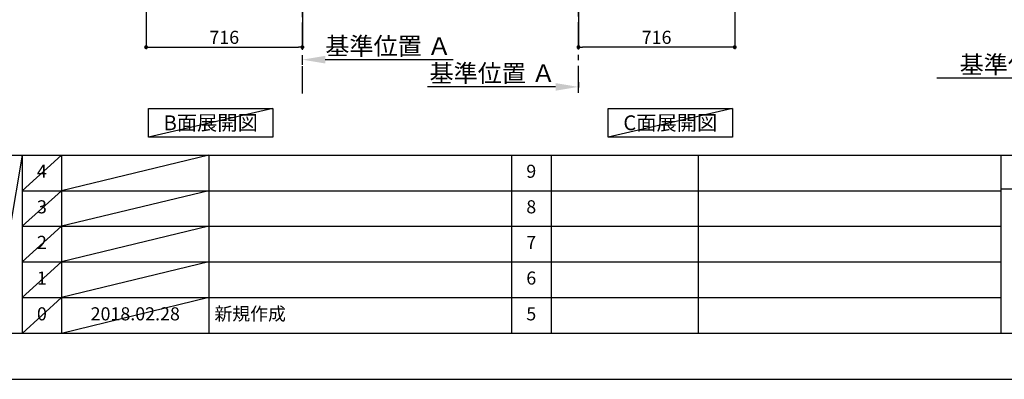
# Model space of a CAD drawing. Extents: x 27948 to 54421, y -11045 to -2175.
# Drawn here: x 32458 to 36969, y -11020 to -9372 of the extents above; entities that cross this region are included whole.
import ezdxf

# ---------------------------------------------------------------- set-up
doc = ezdxf.new("R2010")
doc.units = 0
doc.header["$LTSCALE"] = 50
doc.header["$MEASUREMENT"] = 0
doc.linetypes.add('CENTER', pattern=[2, 1.25, -0.25, 0.25, -0.25])
doc.layers.get('0').update_dxf_attribs({"linetype": 'CONTINUOUS'})
doc.layers.get('DEFPOINTS').update_dxf_attribs({"color": 146, "linetype": 'CONTINUOUS'})
for name, color, linetype in [('111-壁仕上', 3, 'CONTINUOUS'), ('160-文字', 254, 'CONTINUOUS'), ('166-寸法B', 11, 'CONTINUOUS'), ('190-図面外枠', 5, 'CONTINUOUS'), ('191-図面内枠', 4, 'CONTINUOUS')]:
    doc.layers.add(name, color=color, linetype=linetype)
doc.styles.add('KH001', font='txt')
doc.dimstyles.new('KH1xx030', dxfattribs={"dimscale": 30, "dimtxt": 2, "dimasz": 0.6, "dimexe": 0.3, "dimexo": 1.2, "dimgap": 0.5, "dimtad": 3, "dimdec": 1, "dimdsep": 46, "dimlunit": 6, "dimtxsty": 'KH001', "dimblk": 'DOT', "dimcen": 1, "dimdle": 1, "dimclrd": 256, "dimclre": 256, "dimclrt": 256, "dimadec": 0, "dimazin": 0, "dimtfac": 1, "dimtdec": 1, "dimtix": 1, "dimtmove": 2, "dimatfit": 3, "dimldrblk": 'CLOSEDBLANK', "dimfxl": 1, "dimtolj": 1, "dimtzin": 0, "dimlwd": -1, "dimlwe": -1, "dimarcsym": 0})

# ---------------------------------------------------------------- blocks, each defined once
blk = doc.blocks.new('A$C5D946DDC')
at = {"layer": '190-図面外枠'}
blk.add_line((20519, 350.7), (271, 350.7), dxfattribs=at)
at = {"layer": 'DEFPOINTS'}
blk.add_lwpolyline([(0, 0), (20790, 0), (20790, 14700), (0, 14700)], close=True, dxfattribs=at)
blk = doc.blocks.new('*D71')
at = {"layer": '166-寸法B', "transparency": 16777216}
for p, q in [((37357.8, -9640), (36660.1, -9640)), ((37462.8, -9610), (37462.8, -9637))]:
    blk.add_line(p, q, dxfattribs=at)
blk.add_solid([(37357.8, -9657.5), (37357.8, -9622.5), (37462.8, -9640)], dxfattribs=at)
at = {"layer": 'DEFPOINTS', "color": 0, "transparency": 16777216}
for p in [(36669.1, -9640), (37462.8, -9640), (36669.1, -9727.6)]:
    blk.add_point(p, dxfattribs=at)
at = {"layer": '166-寸法B', "transparency": 16777216, "insert": (37053.1, -9577.5), "char_height": 81, "attachment_point": 5, "style": 'KH001'}
blk.add_mtext('\\A1;基準位置 Ｂ', dxfattribs=at)
blk = doc.blocks.new('_ClosedBlank')
at = {"color": 0, "linetype": 'ByBlock', "lineweight": -2}
for p, q in [((-1, 0.167), (0, 0)), ((-1, 0.167), (-1, -0.167)), ((0, 0), (-1, -0.167))]:
    blk.add_line(p, q, dxfattribs=at)
blk = doc.blocks.new('_None')
blk = doc.blocks.new('*D102')
at = {"layer": '166-寸法B', "transparency": 16777216}
for p, q in [((34912.9, -9679.6), (34326.2, -9679.6)), ((35017.9, -9658.5), (35017.9, -9682.6))]:
    blk.add_line(p, q, dxfattribs=at)
blk.add_solid([(34912.9, -9697.1), (34912.9, -9662.1), (35017.9, -9679.6)], dxfattribs=at)
at = {"layer": 'DEFPOINTS', "color": 0, "transparency": 16777216}
for p in [(35017.9, -9628.5), (34335.2, -9679.6), (34335.2, -9758.9)]:
    blk.add_point(p, dxfattribs=at)
at = {"layer": '166-寸法B', "transparency": 16777216, "insert": (34624, -9617.2), "char_height": 81, "attachment_point": 5, "style": 'KH001'}
blk.add_mtext('\\A1;基準位置 Ａ', dxfattribs=at)
blk = doc.blocks.new('_Dot')
at = {"color": 0, "linetype": 'ByBlock', "lineweight": -2}
blk.add_line((-0.5, 0), (-1, 0), dxfattribs=at)
at = {"color": 0, "linetype": 'ByBlock', "const_width": 0.5}
blk.add_lwpolyline([(-0.25, 0, 1), (0.25, 0, 1)], format="xyb", close=True, dxfattribs=at)
blk = doc.blocks.new('*D109')
at = {"layer": '166-寸法B', "transparency": 16777216}
for p, q in [((35733.9, -8888.5), (35733.9, -9506.5)), ((35017.9, -9334.8), (35017.9, -9506.5)), ((35715.9, -9497.5), (35035.9, -9497.5))]:
    blk.add_line(p, q, dxfattribs=at)
at = {"layer": 'DEFPOINTS', "color": 0, "transparency": 16777216}
for p in [(35733.9, -8852.5), (35017.9, -9298.8), (35017.9, -9497.5)]:
    blk.add_point(p, dxfattribs=at)
at = {"layer": '166-寸法B', "transparency": 16777216, "xscale": 18, "yscale": 18, "zscale": 18, "rotation": 180}
blk.add_blockref('_Dot', (35017.9, -9497.5), dxfattribs=at)
at = {"layer": '166-寸法B', "transparency": 16777216, "xscale": 18, "yscale": 18, "zscale": 18}
blk.add_blockref('_Dot', (35733.9, -9497.5), dxfattribs=at)
at = {"layer": '166-寸法B', "transparency": 16777216, "insert": (35375.9, -9452.5), "char_height": 60, "attachment_point": 5, "style": 'KH001'}
blk.add_mtext('\\A1;716', dxfattribs=at)
blk = doc.blocks.new('*D269')
at = {"layer": '166-寸法B', "transparency": 16777216}
for p, q in [((33036.9, -8888.5), (33036.9, -9506.5)), ((33752.9, -9334.8), (33752.9, -9506.5)), ((33054.9, -9497.5), (33734.9, -9497.5))]:
    blk.add_line(p, q, dxfattribs=at)
at = {"layer": 'DEFPOINTS', "color": 0, "transparency": 16777216}
for p in [(33036.9, -8852.5), (33752.9, -9298.8), (33752.9, -9497.5)]:
    blk.add_point(p, dxfattribs=at)
at = {"layer": '166-寸法B', "transparency": 16777216, "xscale": 18, "yscale": 18, "zscale": 18, "rotation": 180}
blk.add_blockref('_Dot', (33036.9, -9497.5), dxfattribs=at)
at = {"layer": '166-寸法B', "transparency": 16777216, "xscale": 18, "yscale": 18, "zscale": 18}
blk.add_blockref('_Dot', (33752.9, -9497.5), dxfattribs=at)
at = {"layer": '166-寸法B', "transparency": 16777216, "insert": (33394.9, -9452.5), "char_height": 60, "attachment_point": 5, "style": 'KH001'}
blk.add_mtext('\\A1;716', dxfattribs=at)
blk = doc.blocks.new('*D275')
at = {"layer": '166-寸法B', "transparency": 16777216}
for p, q in [((33752.9, -9577.9), (33752.9, -9551.8)), ((33857.9, -9554.8), (34444.5, -9554.8))]:
    blk.add_line(p, q, dxfattribs=at)
blk.add_solid([(33857.9, -9537.3), (33857.9, -9572.3), (33752.9, -9554.8)], dxfattribs=at)
at = {"layer": 'DEFPOINTS', "color": 0, "transparency": 16777216}
for p in [(34435.5, -9554.8), (33752.9, -9607.9), (34435.5, -9738.4)]:
    blk.add_point(p, dxfattribs=at)
at = {"layer": '166-寸法B', "transparency": 16777216, "insert": (34146.7, -9492.4), "char_height": 81, "attachment_point": 5, "style": 'KH001'}
blk.add_mtext('\\A1;基準位置 Ａ', dxfattribs=at)

msp = doc.modelspace()

# ---------------------------------------------------------------- linework, layer by layer
at = {"layer": '111-壁仕上', "color": 253, "linetype": 'CENTER', "ltscale": 2}
for p, q in [((35017.85, -9707.49), (35017.85, -6452.51)), ((33752.93, -9709.49), (33752.93, -7452.68))]:
    msp.add_line(p, q, dxfattribs=at)
at = {"layer": '160-文字'}
for points in [[(33047.8, -9778.95), (33617.83, -9778.95), (33617.83, -9909.38), (33047.8, -9909.38)], [(35153.53, -9778.95), (35723.56, -9778.95), (35723.56, -9909.38), (35153.53, -9909.38)]]:
    msp.add_lwpolyline(points, close=True, dxfattribs=at)
at = {"layer": '191-図面内枠'}
for p, q in [((28110.56, -9992.67), (40259.38, -9992.67)), ((32468.94, -9992.67), (32468.94, -10809.6)), ((32649.9, -9992.67), (32649.9, -10809.6)), ((33324.54, -9992.67), (33324.54, -10809.6)), ((34711.14, -9992.74), (34711.14, -10809.67)), ((34892.1, -9992.67), (34892.1, -10809.6)), ((35566.74, -9992.67), (35566.74, -10809.6)), ((36953.34, -9992.67), (36953.34, -10809.6)), ((36953.34, -10147.02), (37477.07, -10147.02)), ((32468.94, -10155.6), (36953.34, -10155.6)), ((32468.94, -10318.6), (36953.34, -10318.6)), ((32468.94, -10481.6), (36953.34, -10481.6)), ((32468.94, -10645.6), (36953.34, -10645.6))]:
    msp.add_line(p, q, dxfattribs=at)
at = {"layer": 'DEFPOINTS'}
for p, q in [((33617.83, -9778.95), (33047.8, -9909.38)), ((35723.56, -9778.95), (35153.53, -9909.38)), ((32468.94, -9992.67), (32330.82, -10809.6)), ((32649.9, -9992.67), (32468.94, -10155.67)), ((33324.54, -9992.67), (32649.9, -10155.6)), ((32649.9, -10155.6), (32468.94, -10318.6)), ((33324.54, -10155.6), (32649.9, -10318.6)), ((32649.9, -10318.6), (32468.94, -10481.6)), ((33324.54, -10318.6), (32649.9, -10481.6)), ((32649.9, -10481.6), (32468.94, -10645.6)), ((33324.54, -10481.6), (32649.9, -10645.6)), ((32649.9, -10645.6), (32468.94, -10809.6)), ((33324.54, -10645.6), (32649.9, -10809.6))]:
    msp.add_line(p, q, dxfattribs=at)

# ---------------------------------------------------------------- block references
at = {"layer": '190-図面外枠', "xscale": 0.6000000000058208, "yscale": 0.6000000000058208, "zscale": 0.6000000000058208}
msp.add_blockref('A$C5D946DDC', (27947.97, -11020), dxfattribs=at)

# ---------------------------------------------------------------- texts
at = {"layer": '160-文字', "char_height": 68, "attachment_point": 5, "style": 'KH001'}
for s, insert in [('{\\fArial|b0|i0|c0|p32;B}面展開図', (33332.81, -9844.16)), ('{\\fArial|b0|i0|c0|p32;C}面展開図', (35438.55, -9844.16))]:
    msp.add_mtext(s, dxfattribs=dict(at, insert=insert))
at = {"layer": '160-文字', "char_height": 60, "line_spacing_factor": 0.876232, "style": 'KH001'}
for s, insert, attachment_point in [('4', (32559.42, -10074.17), 5), ('9', (34801.62, -10074.17), 5), ('3', (32559.42, -10237.1), 5), ('8', (34801.62, -10237.1), 5), ('2', (32559.42, -10400.1), 5), ('7', (34801.62, -10400.1), 5), ('1', (32559.42, -10563.6), 5), ('6', (34801.62, -10563.6), 5), ('0', (32559.42, -10727.6), 5), ('2018.02.28', (32987.22, -10727.6), 5), ('新規作成', (33349.85, -10727.6), 4), ('5', (34801.62, -10727.6), 5)]:
    msp.add_mtext(s, dxfattribs=dict(at, insert=insert, attachment_point=attachment_point))

# ---------------------------------------------------------------- dimensions: what is measured, and where the dimension line sits
at = {"layer": '166-寸法B'}
dim = msp.add_linear_dim(base=(33752.93, -9497.51), p1=(33036.93, -8852.51), p2=(33752.93, -9298.83), dimstyle='KH1xx030', dxfattribs=at)
dim.commit()
dim.dimension.update_dxf_attribs({"geometry": '*D269', "text_midpoint": (33394.93, -9452.51)})
dim = msp.add_linear_dim(base=(35017.85, -9497.51), p1=(35733.85, -8852.51), p2=(35017.85, -9298.83), angle=180, dimstyle='KH1xx030', dxfattribs=at)
dim.commit()
dim.dimension.update_dxf_attribs({"geometry": '*D109', "text_midpoint": (35375.85, -9452.51)})
dim = msp.add_linear_dim(base=(34435.53, -9554.84), p1=(33752.93, -9607.95), p2=(34435.53, -9738.39), angle=180, text='基準位置 Ａ', dimstyle='KH1xx030', override={"dimtxt": 2.7, "dimasz": 3.5, "dimexe": 0.1, "dimexo": 1, "dimblk2": 'None', "dimsah": 1, "dimdle": 0.3, "dimse2": 1}, dxfattribs=at)
dim.commit()
dim.dimension.update_dxf_attribs({"geometry": '*D275', "text_midpoint": (34146.73, -9492.35)})
dim = msp.add_linear_dim(base=(36669.13, -9640.03), p1=(37462.77, -9640.03), p2=(36669.13, -9727.65), text='基準位置 Ｂ', dimstyle='KH1xx030', override={"dimtxt": 2.7, "dimasz": 3.5, "dimexe": 0.1, "dimexo": 1, "dimblk2": 'None', "dimsah": 1, "dimdle": 0.3, "dimse2": 1}, dxfattribs=at)
dim.commit()
dim.dimension.update_dxf_attribs({"geometry": '*D71', "text_midpoint": (37053.13, -9577.54), "dimtype": 128})
dim = msp.add_linear_dim(base=(34335.25, -9679.62), p1=(35017.85, -9628.49), p2=(34335.25, -9758.94), text='基準位置 Ａ', dimstyle='KH1xx030', override={"dimtxt": 2.7, "dimasz": 3.5, "dimexe": 0.1, "dimexo": 1, "dimblk2": 'None', "dimsah": 1, "dimdle": 0.3, "dimse2": 1}, dxfattribs=at)
dim.commit()
dim.dimension.update_dxf_attribs({"geometry": '*D102', "text_midpoint": (34624.05, -9617.15)})

doc.saveas('drawing.dxf')
